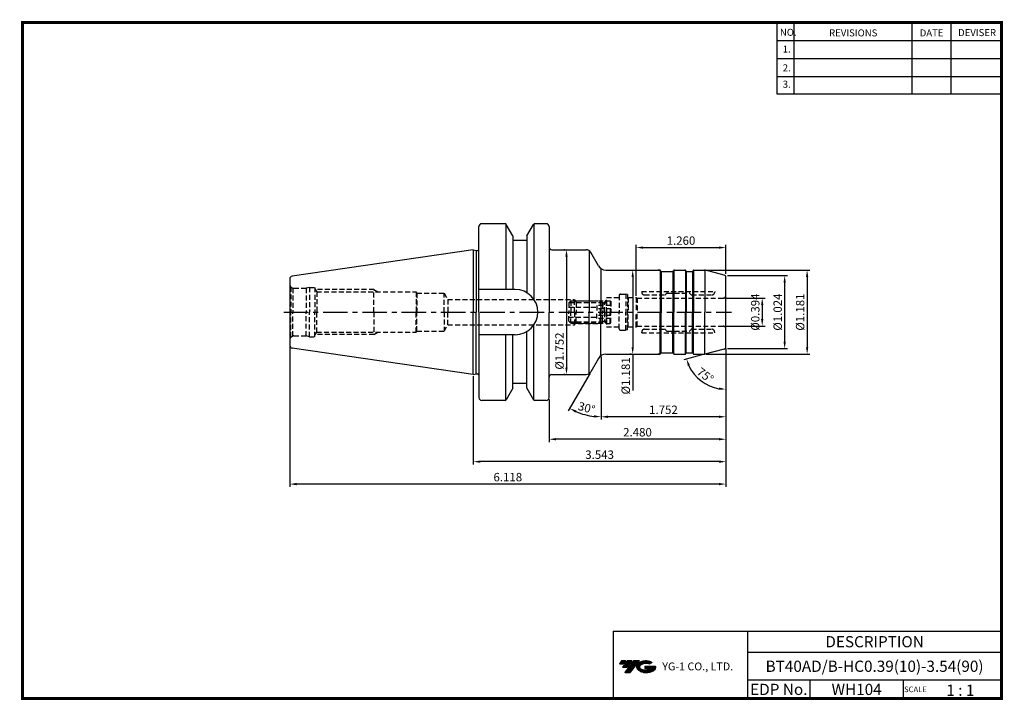
# Model space of a CAD drawing. Extents: x -1 to 350, y 0 to 243.
import ezdxf
from ezdxf.enums import TextEntityAlignment as Align

# ---------------------------------------------------------------- set-up
doc = ezdxf.new("R2010")
doc.units = 0
doc.header["$LTSCALE"] = 7
doc.header["$MEASUREMENT"] = 0
doc.linetypes.add('CENTER', pattern=[2, 1.25, -0.25, 0.25, -0.25])
doc.linetypes.add('HIDDEN', pattern=[0.375, 0.25, -0.125])
doc.layers.get('0').update_dxf_attribs({"linetype": 'CONTINUOUS'})
doc.layers.get('DEFPOINTS').update_dxf_attribs({"linetype": 'CONTINUOUS'})
doc.layers.add('가는선', color=1, linetype='CONTINUOUS')
doc.layers.add('히든선', color=3, linetype='HIDDEN')
doc.styles.get("Standard").update_dxf_attribs({"font": 'ISOCP', "height": 3, "bigfont": 'WHGTXT.SHX'})
doc.dimstyles.new('ISO-25$0', dxfattribs={"dimtxt": 3, "dimasz": 2.5, "dimexe": 1.25, "dimexo": 0.625, "dimtad": 1, "dimlfac": 25.4, "dimdsep": 46, "dimtxsty": 'STANDARD', "dimcen": 2.5, "dimclrd": 2, "dimclre": 2, "dimclrt": 3, "dimadec": 0, "dimazin": 0, "dimtfac": 1, "dimtmove": 0, "dimatfit": 3, "dimfxl": 1, "dimtvp": 1, "dimtolj": 1, "dimtzin": 0, "dimarcsym": 0})
doc.dimstyles.new('ISO-25$2', dxfattribs={"dimtxt": 2.5, "dimasz": 2.5, "dimexe": 1.25, "dimexo": 0.625, "dimtad": 1, "dimtih": 1, "dimlfac": 25.4, "dimdsep": 46, "dimtxsty": 'STANDARD', "dimcen": 2.5, "dimclrd": 2, "dimclre": 2, "dimadec": 0, "dimazin": 0, "dimtfac": 1, "dimtmove": 0, "dimatfit": 3, "dimfxl": 1, "dimtvp": 1, "dimtolj": 1, "dimtzin": 0, "dimarcsym": 0})

# ---------------------------------------------------------------- blocks, each defined once
blk = doc.blocks.new('FGFG')
at = {"color": 4, "linetype": 'ByBlock'}
for p, q in [((427.82, 203.67), (428.57, 204.42)), ((427.82, 203.67), (427.82, 200.42)), ((428.03, 203.88), (439.61, 203.88)), ((428.57, 204.42), (439.07, 204.42)), ((428.57, 204.42), (428.57, 200.42)), ((439.07, 204.42), (439.82, 203.67)), ((439.07, 204.42), (439.07, 200.42)), ((439.82, 203.67), (439.82, 200.42)), ((439.82, 203.67), (441.32, 203.67)), ((441.32, 204.42), (441.32, 200.42)), ((441.32, 204.42), (442.57, 204.42)), ((442.57, 204.42), (442.82, 204.17)), ((442.57, 204.42), (442.57, 200.42)), ((442.82, 204.17), (442.82, 200.42)), ((427.82, 202.17), (437.82, 202.17)), ((442.82, 202.73), (437.82, 202.73)), ((437.82, 202.73), (437.82, 200.42)), ((442.82, 201.57), (437.82, 201.57))]:
    blk.add_line(p, q, dxfattribs=at)
blk = doc.blocks.new('*D86')
at = {"color": 2, "linetype": 'Continuous', "lineweight": -2}
for p, q in [((251.11, 125.27), (251.11, 99.94)), ((206.61, 122.38), (206.61, 99.94)), ((248.61, 100.94), (209.11, 100.94))]:
    blk.add_line(p, q, dxfattribs=at)
at = {"color": 2, "linetype": 'Continuous'}
for points in [[(209.11, 101.35), (209.11, 100.52), (206.61, 100.94)], [(248.61, 101.35), (248.61, 100.52), (251.11, 100.94)]]:
    blk.add_solid(points, dxfattribs=at)
at = {"layer": 'DEFPOINTS', "color": 0, "linetype": 'Continuous'}
for p in [(206.61, 122.98), (251.11, 125.87), (206.61, 100.94)]:
    blk.add_point(p, dxfattribs=at)
at = {"color": 3, "linetype": 'Continuous', "insert": (228.86, 103.04), "char_height": 3, "attachment_point": 5}
blk.add_mtext('1.752', dxfattribs=at)
blk = doc.blocks.new('*D87')
at = {"color": 2, "linetype": 'Continuous', "lineweight": -2}
for p, q in [((251.11, 125.27), (251.11, 91.94)), ((188.11, 107.15), (188.11, 91.94)), ((248.61, 92.94), (190.61, 92.94))]:
    blk.add_line(p, q, dxfattribs=at)
at = {"color": 2, "linetype": 'Continuous'}
for points in [[(190.61, 93.35), (190.61, 92.52), (188.11, 92.94)], [(248.61, 93.35), (248.61, 92.52), (251.11, 92.94)]]:
    blk.add_solid(points, dxfattribs=at)
at = {"layer": 'DEFPOINTS', "color": 0, "linetype": 'Continuous'}
for p in [(251.11, 125.87), (188.11, 107.75), (188.11, 92.94)]:
    blk.add_point(p, dxfattribs=at)
at = {"color": 3, "linetype": 'Continuous', "insert": (219.61, 95.04), "char_height": 3, "attachment_point": 5}
blk.add_mtext('2.480', dxfattribs=at)
blk = doc.blocks.new('*D88')
at = {"color": 2, "linetype": 'Continuous', "lineweight": -2}
for p, q in [((251.11, 125.27), (251.11, 83.94)), ((161.11, 115.43), (161.11, 83.94)), ((248.61, 84.94), (163.61, 84.94))]:
    blk.add_line(p, q, dxfattribs=at)
at = {"color": 2, "linetype": 'Continuous'}
for points in [[(163.61, 85.35), (163.61, 84.52), (161.11, 84.94)], [(248.61, 85.35), (248.61, 84.52), (251.11, 84.94)]]:
    blk.add_solid(points, dxfattribs=at)
at = {"layer": 'DEFPOINTS', "color": 0, "linetype": 'Continuous'}
for p in [(251.11, 125.87), (161.11, 116.03), (161.11, 84.94)]:
    blk.add_point(p, dxfattribs=at)
at = {"color": 3, "linetype": 'Continuous', "insert": (206.11, 87.04), "char_height": 3, "attachment_point": 5}
blk.add_mtext('3.543', dxfattribs=at)
blk = doc.blocks.new('*D89')
at = {"color": 2, "linetype": 'Continuous', "lineweight": -2}
for p, q in [((95.71, 125.83), (95.71, 75.94)), ((251.11, 125.27), (251.11, 75.94)), ((248.61, 76.94), (98.21, 76.94))]:
    blk.add_line(p, q, dxfattribs=at)
at = {"color": 2, "linetype": 'Continuous'}
for points in [[(98.21, 77.35), (98.21, 76.52), (95.71, 76.94)], [(248.61, 77.35), (248.61, 76.52), (251.11, 76.94)]]:
    blk.add_solid(points, dxfattribs=at)
at = {"layer": 'DEFPOINTS', "color": 0, "linetype": 'Continuous'}
for p in [(95.71, 126.43), (251.11, 125.87), (95.71, 76.94)]:
    blk.add_point(p, dxfattribs=at)
at = {"color": 3, "linetype": 'Continuous', "insert": (173.41, 79.04), "char_height": 3, "attachment_point": 5}
blk.add_mtext('6.118', dxfattribs=at)
blk = doc.blocks.new('*D90')
at = {"color": 2, "linetype": 'ByBlock', "lineweight": -2}
for p, q in [((250.71, 143.25), (265.05, 143.25)), ((264.05, 140.75), (264.05, 135.75)), ((250.71, 133.25), (265.05, 133.25))]:
    blk.add_line(p, q, dxfattribs=at)
at = {"color": 2, "linetype": 'Continuous'}
for points in [[(263.63, 140.75), (264.46, 140.75), (264.05, 143.25)], [(263.63, 135.75), (264.46, 135.75), (264.05, 133.25)]]:
    blk.add_solid(points, dxfattribs=at)
at = {"layer": 'DEFPOINTS', "color": 0, "linetype": 'Continuous'}
for p in [(250.11, 143.25), (250.11, 133.25), (264.05, 133.25)]:
    blk.add_point(p, dxfattribs=at)
at = {"color": 3, "linetype": 'Continuous', "insert": (261.95, 138.25), "char_height": 3, "attachment_point": 5, "rotation": 90}
blk.add_mtext('%%c0.394', dxfattribs=at)
blk = doc.blocks.new('*D91')
at = {"color": 2, "linetype": 'ByBlock', "lineweight": -2}
for p, q in [((251.71, 151.25), (273.05, 151.25)), ((272.05, 127.75), (272.05, 148.75)), ((251.71, 125.25), (273.05, 125.25))]:
    blk.add_line(p, q, dxfattribs=at)
at = {"color": 2, "linetype": 'Continuous'}
for points in [[(271.63, 148.75), (272.46, 148.75), (272.05, 151.25)], [(271.63, 127.75), (272.46, 127.75), (272.05, 125.25)]]:
    blk.add_solid(points, dxfattribs=at)
at = {"layer": 'DEFPOINTS', "color": 0, "linetype": 'Continuous'}
for p in [(251.11, 151.25), (272.05, 151.25), (251.11, 125.25)]:
    blk.add_point(p, dxfattribs=at)
at = {"color": 3, "linetype": 'Continuous', "insert": (269.95, 138.25), "char_height": 3, "attachment_point": 5, "rotation": 90}
blk.add_mtext('%%c1.024', dxfattribs=at)
blk = doc.blocks.new('*D92')
at = {"color": 2, "linetype": 'ByBlock', "lineweight": -2}
for p, q in [((244.05, 153.25), (281.05, 153.25)), ((280.05, 150.75), (280.05, 125.75)), ((244.05, 123.25), (281.05, 123.25))]:
    blk.add_line(p, q, dxfattribs=at)
at = {"color": 2, "linetype": 'Continuous'}
for points in [[(279.63, 150.75), (280.46, 150.75), (280.05, 153.25)], [(279.63, 125.75), (280.46, 125.75), (280.05, 123.25)]]:
    blk.add_solid(points, dxfattribs=at)
at = {"layer": 'DEFPOINTS', "color": 0, "linetype": 'Continuous'}
for p in [(243.45, 153.25), (243.45, 123.25), (280.05, 123.25)]:
    blk.add_point(p, dxfattribs=at)
at = {"color": 3, "linetype": 'Continuous', "insert": (277.95, 138.25), "char_height": 3, "attachment_point": 5, "rotation": 90}
blk.add_mtext('%%c1.181', dxfattribs=at)
blk = doc.blocks.new('*D93')
at = {"color": 2, "linetype": 'ByBlock', "lineweight": -2}
for p, q in [((218.51, 153.25), (218.91, 153.25)), ((217.91, 150.75), (217.91, 125.75)), ((217.31, 123.25), (216.91, 123.25)), ((217.91, 123.25), (217.91, 110.25))]:
    blk.add_line(p, q, dxfattribs=at)
at = {"color": 2, "linetype": 'Continuous'}
for points in [[(217.49, 150.75), (218.32, 150.75), (217.91, 153.25)], [(217.49, 125.75), (218.32, 125.75), (217.91, 123.25)]]:
    blk.add_solid(points, dxfattribs=at)
at = {"layer": 'DEFPOINTS', "color": 0, "linetype": 'Continuous'}
for p in [(217.91, 153.25), (217.91, 123.25), (217.91, 123.25)]:
    blk.add_point(p, dxfattribs=at)
at = {"color": 3, "linetype": 'Continuous', "insert": (215.81, 115.5), "char_height": 3, "attachment_point": 5, "rotation": 90}
blk.add_mtext('%%c1.181', dxfattribs=at)
blk = doc.blocks.new('*D94')
at = {"color": 2, "linetype": 'ByBlock', "lineweight": -2}
for p, q in [((193.71, 160.5), (193.31, 160.5)), ((194.31, 158), (194.31, 118.5)), ((193.71, 116), (193.31, 116))]:
    blk.add_line(p, q, dxfattribs=at)
at = {"color": 2, "linetype": 'Continuous'}
for points in [[(193.89, 158), (194.73, 158), (194.31, 160.5)], [(193.89, 118.5), (194.73, 118.5), (194.31, 116)]]:
    blk.add_solid(points, dxfattribs=at)
at = {"layer": 'DEFPOINTS', "color": 0, "linetype": 'Continuous'}
for p in [(194.31, 160.5), (194.31, 116), (194.31, 116)]:
    blk.add_point(p, dxfattribs=at)
at = {"color": 3, "linetype": 'Continuous', "insert": (192.21, 124.36), "char_height": 3, "attachment_point": 5, "rotation": 90}
blk.add_mtext('%%c1.752', dxfattribs=at)
blk = doc.blocks.new('*D95')
at = {"color": 2, "linetype": 'Continuous', "lineweight": -2}
for p, q in [((219.11, 144.05), (219.11, 162.25)), ((251.11, 151.85), (251.11, 162.25)), ((221.61, 161.25), (248.61, 161.25))]:
    blk.add_line(p, q, dxfattribs=at)
at = {"color": 2, "linetype": 'Continuous'}
for points in [[(221.61, 161.67), (221.61, 160.84), (219.11, 161.25)], [(248.61, 161.67), (248.61, 160.84), (251.11, 161.25)]]:
    blk.add_solid(points, dxfattribs=at)
at = {"layer": 'DEFPOINTS', "color": 0, "linetype": 'Continuous'}
for p in [(251.11, 161.25), (251.11, 151.25), (219.11, 143.45)]:
    blk.add_point(p, dxfattribs=at)
at = {"color": 3, "linetype": 'Continuous', "insert": (235.11, 163.35), "char_height": 3, "attachment_point": 5}
blk.add_mtext('1.260', dxfattribs=at)
blk = doc.blocks.new('*D96')
at = {"color": 2, "linetype": 'Continuous', "lineweight": -2}
for p, q in [((206.61, 122.38), (206.61, 99.94)), ((202.7, 116.48), (194.95, 103.06))]:
    blk.add_line(p, q, dxfattribs=at)
blk.add_arc((206.61, 123.25), 22.32, 246.4219, 263.5781, dxfattribs=at)
at = {"color": 2, "linetype": 'Continuous'}
for points in [[(197.49, 102.43), (197.87, 103.17), (195.45, 103.93)], [(204.13, 101.49), (204.09, 100.66), (206.61, 100.94)]]:
    blk.add_solid(points, dxfattribs=at)
at = {"layer": 'DEFPOINTS', "color": 0, "linetype": 'Continuous'}
for p in [(206.61, 138.25), (206.61, 122.98), (205.74, 121.75), (203, 117), (198.97, 102.28)]:
    blk.add_point(p, dxfattribs=at)
at = {"color": 3, "linetype": 'Continuous', "insert": (201.37, 103.73), "char_height": 3, "attachment_point": 5, "rotation": 345}
blk.add_mtext('30°', dxfattribs=at)
blk = doc.blocks.new('*D97')
at = {"color": 2, "linetype": 'Continuous', "lineweight": -2}
for p, q in [((243.06, 123.1), (236.12, 121.24)), ((251.11, 124.65), (251.11, 109.74))]:
    blk.add_line(p, q, dxfattribs=at)
blk.add_arc((251.11, 125.25), 14.51, 204.8837, 260.1163, dxfattribs=at)
at = {"color": 2, "linetype": 'Continuous'}
for points in [[(237.55, 119.01), (238.33, 119.29), (237.09, 121.5)], [(248.65, 111.37), (248.58, 110.54), (251.11, 110.74)]]:
    blk.add_solid(points, dxfattribs=at)
at = {"layer": 'DEFPOINTS', "color": 0, "linetype": 'Continuous'}
for p in [(251.11, 138.25), (243.64, 123.25), (250.51, 125.09), (251.11, 125.87), (239.99, 115.93)]:
    blk.add_point(p, dxfattribs=at)
at = {"color": 3, "linetype": 'Continuous', "insert": (243.55, 115.41), "char_height": 3, "attachment_point": 5, "rotation": 322.5}
blk.add_mtext('75°', dxfattribs=at)

msp = doc.modelspace()

# ---------------------------------------------------------------- hatches: boundary and pattern name
at = {"ltscale": 1.5}
h = msp.add_hatch(dxfattribs=at)
h.set_pattern_fill('ANSI31', color=1, scale=0.004786, style=0)
h.set_pattern_definition([(45, (54.557584, 10.561289), (-0.0107456666, 0.0107456666), [])])
h.paths.add_polyline_path([(219.8732, 13.0143, 0.51336814), (219.9958, 10.4892, 0.29498795), (225.4032, 10.4892, 0.30496754), (226.0874, 12.0849), (222.2209, 12.0849), (222.2209, 11.1276), (224.5875, 11.1276, -0.03709483), (224.4806, 11.0646, -0.23334536), (220.9184, 11.0646, -0.59436328), (220.8599, 12.5349, -0.22306422), (223.8961, 12.8368), (224.8534, 13.4569, 0.2995616)])
h.paths.add_polyline_path([(215.0414, 9.6917), (216.9559, 9.6917), (220.3063, 13.9994), (218.3918, 13.9994)])
h.paths.add_polyline_path([(217.7696, 13.9994), (216.1422, 13.9994), (214.2809, 11.6062), (215.9082, 11.6062)])
h.paths.add_polyline_path([(215.52, 13.9994), (214.0841, 13.9994), (213.1534, 12.8028), (214.5893, 12.8028)])

# ---------------------------------------------------------------- linework, layer by layer
at = {"color": 2}
for p, q in [((269.3, 241.5), (269.3, 216.1239)), ((275.3, 241.5), (275.3, 216.1239)), ((317.3, 241.5), (317.3, 216.1239)), ((331.3, 241.5), (331.3, 216.1239)), ((210.9403, 24.5), (210.9403, 0.5)), ((210.9403, 24.5), (349.3, 24.5)), ((258.8597, 24.5), (258.8597, 0.5)), ((349.3, 24.5), (349.3, 0.5)), ((258.8597, 17), (349.3, 17)), ((349.3, 7), (258.8597, 7)), ((281.0644, 7), (281.0644, 0.5)), ((314.3, 7), (314.3, 0.5))]:
    msp.add_line(p, q, dxfattribs=at)
at = {"color": 2, "linetype": 'Continuous'}
for p, q in [((269.3, 235.1), (349.3, 235.1)), ((269.3, 228.7), (349.3, 228.7)), ((269.3, 222.3), (349.3, 222.3)), ((269.3, 216.1239), (349.3, 216.1239))]:
    msp.add_line(p, q, dxfattribs=at)
at = {"color": 7}
for p, q in [((163.1066, 160.7105), (163.1066, 168.7534)), ((163.1066, 138.2534), (163.1066, 168.7534)), ((175.2066, 165.4233), (172.851, 169.5034)), ((180.2066, 165.4233), (182.5623, 169.5034)), ((180.2066, 163.7534), (175.2066, 163.7534)), ((163.1066, 138.2534), (163.1066, 107.7534)), ((180.2066, 112.7534), (175.2066, 112.7534)), ((175.2066, 111.0835), (172.851, 107.0034)), ((180.2066, 111.0835), (182.5623, 107.0034))]:
    msp.add_line(p, q, dxfattribs=at)
at = {"color": 7, "linetype": 'Continuous'}
for p, q in [((172.418, 169.7534), (164.1066, 169.7534)), ((172.7066, 169.6617), (172.7066, 146.3034)), ((182.7066, 169.6617), (182.7066, 142.7899)), ((187.1066, 169.7534), (182.9953, 169.7534)), ((188.1066, 168.7534), (188.1066, 138.2534)), ((175.2066, 165.4233), (175.2066, 163.7534)), ((175.2066, 165.4233), (175.2066, 146.3034)), ((180.2066, 165.4233), (180.2066, 163.7534)), ((180.2066, 165.4233), (180.2066, 145.1512)), ((161.1066, 160.4784), (96.5623, 151.0657)), ((161.1066, 160.4784), (162.1066, 160.2105)), ((161.1066, 160.4784), (161.1066, 138.2534)), ((162.1066, 160.2105), (162.6066, 160.2105)), ((162.1066, 160.2105), (162.1066, 138.2534)), ((189.1066, 160.5034), (201.2661, 160.5034)), ((227.2983, 153.2534), (226.9149, 153.2534)), ((227.9334, 152.8534), (227.818, 153.0534)), ((232.2798, 152.8534), (232.3953, 153.0534)), ((232.7417, 153.2534), (236.4716, 153.2534)), ((236.9334, 152.8534), (236.818, 153.0534)), ((239.2798, 152.8534), (239.3953, 153.0534)), ((95.7066, 150.0762), (95.7066, 138.2534)), ((95.7066, 138.2534), (95.7066, 126.4307)), ((161.1066, 116.0284), (161.1066, 138.2534)), ((162.1066, 116.2964), (162.1066, 138.2534)), ((188.1066, 107.7534), (188.1066, 138.2534)), ((182.7066, 106.8452), (182.7066, 133.7169)), ((172.7066, 106.8452), (172.7066, 130.2034)), ((175.2066, 111.0835), (175.2066, 130.2034)), ((180.2066, 111.0835), (180.2066, 131.3556)), ((161.1066, 116.0284), (96.5623, 125.4411)), ((227.2983, 123.2534), (226.9149, 123.2534)), ((227.9334, 123.6534), (227.818, 123.4534)), ((232.2798, 123.6534), (232.3953, 123.4534)), ((232.7417, 123.2534), (236.4716, 123.2534)), ((236.9334, 123.6534), (236.818, 123.4534)), ((239.2798, 123.6534), (239.3953, 123.4534)), ((161.1066, 116.0284), (162.1066, 116.2964)), ((162.1066, 116.2964), (162.6066, 116.2964)), ((189.1066, 116.0034), (201.2661, 116.0034)), ((172.418, 106.7534), (164.1066, 106.7534)), ((187.1066, 106.7534), (182.9953, 106.7534))]:
    msp.add_line(p, q, dxfattribs=at)
at = {"linetype": 'Continuous'}
for p, q in [((188.1066, 168.7534), (188.1066, 161.5034)), ((202.4208, 160.1364), (202.4208, 138.2534)), ((205.7406, 154.7534), (202.9982, 159.5034)), ((206.6066, 153.5287), (206.6066, 138.2534)), ((227.7025, 153.18), (227.7025, 138.2534)), ((227.9912, 152.7901), (227.9912, 138.2534)), ((228.1066, 152.7534), (232.1066, 152.7534)), ((232.2221, 152.7901), (232.2221, 138.2534)), ((232.5108, 153.18), (232.5108, 138.2534)), ((236.7025, 153.18), (236.7025, 138.2534)), ((236.9912, 152.7901), (236.9912, 138.2534)), ((237.1066, 152.7534), (239.1066, 152.7534)), ((239.2221, 152.7901), (239.2221, 138.2534)), ((239.5108, 153.18), (239.5108, 138.2534)), ((243.6425, 153.2404), (243.6425, 138.2534)), ((250.5137, 151.4123), (243.8333, 153.2023)), ((251.1066, 138.2534), (251.1066, 150.6396)), ((176.0566, 146.3034), (163.1066, 146.3034)), ((202.4208, 116.3704), (202.4208, 138.2534)), ((206.6066, 122.9782), (206.6066, 138.2534)), ((227.7025, 123.3268), (227.7025, 138.2534)), ((227.9912, 123.7167), (227.9912, 138.2534)), ((232.2221, 123.7167), (232.2221, 138.2534)), ((232.5108, 123.3268), (232.5108, 138.2534)), ((236.7025, 123.3268), (236.7025, 138.2534)), ((236.9912, 123.7167), (236.9912, 138.2534)), ((239.2221, 123.7167), (239.2221, 138.2534)), ((239.5108, 123.3268), (239.5108, 138.2534)), ((243.6425, 123.2534), (243.6425, 138.2534)), ((251.1066, 125.8673), (251.1066, 138.2534)), ((176.0566, 130.2034), (163.1066, 130.2034)), ((228.1066, 123.7534), (232.1066, 123.7534)), ((237.1066, 123.7534), (239.1066, 123.7534)), ((250.5137, 125.0945), (243.6425, 123.2534)), ((205.7406, 121.7534), (202.9982, 117.0034))]:
    msp.add_line(p, q, dxfattribs=at)
for p, q in [((208.3387, 153.2534), (227.4716, 153.2534)), ((239.7417, 153.2534), (243.4451, 153.2534)), ((208.3387, 123.2534), (227.4716, 123.2534)), ((239.7417, 123.2534), (243.6425, 123.2534))]:
    msp.add_line(p, q)
at = {"color": 2, "linetype": 'CENTER'}
msp.add_line((93.5851, 138.2534), (253.1066, 138.2534), dxfattribs=at)
at = {"const_width": 1}
for points in [[(349.3, 0.5), (349.3, 242)], [(0, 241.5), (349.785, 241.5)], [(0.5, 241), (0.5, 0)], [(0, 0.5), (349.8, 0.5)]]:
    msp.add_lwpolyline(points, dxfattribs=at)
at = {"color": 7, "linetype": 'Continuous'}
for centre, radius, start, end in [((164.1066, 168.7534), 1, 90, 180), ((172.418, 169.2534), 0.5, 30, 90), ((182.9953, 169.2534), 0.5, 90, 150), ((187.1066, 168.7534), 1, 0, 90), ((189.1066, 161.5034), 1, 180, 270), ((162.6066, 160.7105), 0.5, 270, 0), ((96.7066, 150.0762), 1, 98.297144, 180), ((227.4716, 152.8534), 0.4, 30, 90), ((228.1066, 152.9534), 0.2, 210, 270), ((232.1066, 152.9534), 0.2, 270, 330), ((232.7417, 152.8534), 0.4, 90, 150), ((236.4716, 152.8534), 0.4, 30, 90), ((237.1066, 152.9534), 0.2, 210, 270), ((239.1066, 152.9534), 0.2, 270, 330), ((96.7066, 126.4307), 1, 180, 261.702856), ((227.4716, 123.6534), 0.4, 270, 330), ((228.1066, 123.5534), 0.2, 90, 150), ((232.1066, 123.5534), 0.2, 30, 90), ((232.7417, 123.6534), 0.4, 210, 270), ((236.4716, 123.6534), 0.4, 270, 330), ((237.1066, 123.5534), 0.2, 90, 150), ((239.1066, 123.5534), 0.2, 30, 90), ((162.6066, 115.7964), 0.5, 0, 90), ((189.1066, 115.0034), 1, 90, 180), ((164.1066, 107.7534), 1, 180, 270), ((172.418, 107.2534), 0.5, 270, 330), ((182.9953, 107.2534), 0.5, 210, 270), ((187.1066, 107.7534), 1, 270, 0)]:
    msp.add_arc(centre, radius, start, end, dxfattribs=at)
at = {"linetype": 'Continuous'}
for centre, radius, start, end in [((201.2661, 158.5034), 2, 30, 90), ((208.3387, 156.2534), 3, 210, 270), ((239.7417, 152.8534), 0.4, 90, 150), ((243.4451, 151.7534), 1.5, 75, 90), ((250.3066, 150.6396), 0.8, 0, 75), ((176.0566, 138.2534), 8.05, 0, 90), ((176.0566, 138.2534), 8.05, 270, 0), ((208.3387, 120.2534), 3, 90, 150), ((239.7417, 123.6534), 0.4, 210, 270), ((250.3066, 125.8673), 0.8, 285, 0), ((201.2661, 118.0034), 2, 270, 330)]:
    msp.add_arc(centre, radius, start, end, dxfattribs=at)
at = {"layer": 'DEFPOINTS', "color": 0, "linetype": 'ByBlock'}
msp.add_point((175.5934, 163.7534), dxfattribs=at)
at = {"layer": 'DEFPOINTS', "color": 4, "linetype": 'ByBlock'}
msp.add_point((175.5934, 112.7534), dxfattribs=at)
at = {"layer": '히든선', "linetype": 'HIDDEN'}
for p, q in [((96.146, 147.1928), (96.146, 138.2534)), ((96.146, 147.1928), (96.8184, 146.8045)), ((96.8184, 146.8045), (96.8184, 138.2534)), ((97.2066, 146.7534), (101.587, 146.7534)), ((102.7066, 147.0534), (101.587, 146.7534)), ((101.587, 146.7534), (101.587, 138.2534)), ((102.7066, 147.0534), (104.7066, 147.0534)), ((102.7066, 147.0534), (102.7066, 138.2534)), ((104.7066, 147.0534), (104.7065, 138.2534)), ((104.7066, 146.5227), (105.3196, 145.4534)), ((125.7066, 146.2534), (104.861, 146.2534)), ((105.3196, 145.4534), (140.7066, 145.4534)), ((105.3196, 145.4534), (105.3196, 138.2534)), ((125.7066, 138.2534), (125.7066, 146.2534)), ((125.7066, 146.2534), (127.0923, 145.4534)), ((140.7066, 145.4534), (140.9701, 145.0034)), ((140.7066, 145.4534), (140.7066, 138.2534)), ((140.9701, 145.0034), (150.7066, 145.0034)), ((140.9701, 145.0034), (140.9701, 138.2534)), ((150.7066, 138.2534), (150.7066, 145.0034)), ((150.7066, 145.0034), (152.0057, 142.7534)), ((213.1066, 144.2034), (213.1066, 138.2534)), ((213.6066, 144.7034), (215.487, 144.7034)), ((216.1066, 144.5374), (215.487, 144.7034)), ((215.487, 144.7034), (215.487, 138.2534)), ((216.1066, 144.5374), (216.1066, 138.2534)), ((221.1066, 145.6534), (247.1066, 145.6534)), ((221.1066, 145.6534), (221.1066, 145.3534)), ((222.1066, 144.3534), (229.3238, 144.3534)), ((230.0481, 144.9948), (229.4652, 144.412)), ((230.1895, 145.0534), (238.0238, 145.0534)), ((238.1652, 144.9948), (238.7481, 144.412)), ((238.8895, 144.3534), (246.1066, 144.3534)), ((247.1066, 145.6534), (247.1066, 145.3534)), ((152.0057, 142.7534), (197.2066, 142.7534)), ((152.0057, 142.7534), (152.0057, 138.2534)), ((197.2066, 142.7534), (197.8129, 141.7034)), ((197.2066, 138.2534), (197.2066, 142.7534)), ((197.784, 142.2534), (208.4066, 142.2534)), ((197.8129, 141.7034), (207.8566, 141.7034)), ((197.8129, 141.7034), (197.8129, 138.2534)), ((207.8566, 141.7034), (208.6066, 142.4534)), ((207.8566, 138.2534), (207.8566, 141.7034)), ((208.6066, 138.2534), (208.6066, 143.4534)), ((208.6066, 143.4534), (213.1066, 143.4534)), ((216.3066, 143.4534), (216.1066, 143.6534)), ((216.3066, 143.4534), (219.1066, 143.4534)), ((216.3066, 143.4534), (216.3066, 138.2534)), ((219.1066, 143.4534), (219.1066, 138.2534)), ((219.1066, 143.4534), (219.453, 143.2534)), ((219.453, 143.2534), (250.1066, 143.2534)), ((219.453, 143.2534), (219.453, 138.2534)), ((96.1457, 129.3142), (96.146, 138.2536)), ((96.8182, 129.7025), (96.8184, 138.2536)), ((101.5868, 129.7534), (101.587, 138.2534)), ((102.7064, 129.4534), (102.7066, 138.2534)), ((104.7064, 129.4534), (104.7065, 138.2534)), ((105.3194, 131.0534), (105.3196, 138.2534)), ((125.7066, 138.2528), (125.7064, 130.2528)), ((140.7065, 131.0525), (140.7066, 138.2525)), ((140.9699, 131.5024), (140.9701, 138.2524)), ((150.7066, 138.2522), (150.7065, 131.5022)), ((152.0056, 133.7522), (152.0057, 138.2522)), ((197.2066, 138.251), (197.2065, 133.751)), ((197.8128, 134.801), (197.8129, 138.251)), ((207.8566, 138.2508), (207.8565, 134.8008)), ((208.6066, 138.2507), (208.6065, 133.0507)), ((213.1065, 132.3006), (213.1066, 138.2506)), ((215.4869, 131.8006), (215.487, 138.2506)), ((216.1065, 131.9666), (216.1066, 138.2505)), ((216.3065, 133.0505), (216.3066, 138.2505)), ((219.1065, 133.0505), (219.1066, 138.2505)), ((219.4529, 133.2505), (219.453, 138.2505)), ((150.7065, 131.5022), (152.0056, 133.7522)), ((152.0056, 133.7522), (197.2065, 133.751)), ((197.2065, 133.751), (197.8128, 134.801)), ((197.7839, 134.251), (208.4065, 134.2507)), ((197.8128, 134.801), (207.8565, 134.8008)), ((207.8565, 134.8008), (208.6065, 134.0507)), ((104.7064, 129.9841), (105.3194, 131.0534)), ((125.7064, 130.2528), (104.8608, 130.2534)), ((105.3194, 131.0534), (140.7065, 131.0525)), ((125.7064, 130.2528), (127.0921, 131.0528)), ((140.7065, 131.0525), (140.9699, 131.5024)), ((140.9699, 131.5024), (150.7065, 131.5022)), ((208.6065, 133.0507), (213.1065, 133.0506)), ((213.6065, 131.8006), (215.4869, 131.8006)), ((216.1065, 131.9666), (215.4869, 131.8006)), ((216.3065, 133.0505), (216.1065, 132.8505)), ((216.3065, 133.0505), (219.1065, 133.0505)), ((219.1065, 133.0505), (219.4529, 133.2505)), ((219.4529, 133.2505), (250.1065, 133.2497)), ((221.1064, 130.8504), (221.1065, 131.1504)), ((221.1064, 130.8504), (247.1064, 130.8498)), ((222.1065, 132.1504), (229.3236, 132.1502)), ((230.0479, 131.5088), (229.4651, 132.0916)), ((230.1893, 131.4502), (238.0236, 131.45)), ((238.165, 131.5086), (238.7479, 132.0914)), ((238.8893, 132.15), (246.1065, 132.1498)), ((247.1064, 130.8498), (247.1065, 131.1498)), ((96.1457, 129.3142), (96.8182, 129.7025)), ((97.2064, 129.7536), (101.5868, 129.7534)), ((102.7064, 129.4534), (101.5868, 129.7534)), ((102.7064, 129.4534), (104.7064, 129.4534))]:
    msp.add_line(p, q, dxfattribs=at)
for centre, radius, start, end in [((97.2066, 148.2534), 1.5, 180, 224.999989), ((97.2066, 148.2534), 1.5, 255.000011, 269.999978), ((213.6066, 144.2034), 0.5, 90, 180), ((222.1066, 145.3534), 1, 180, 270), ((229.3238, 144.5534), 0.2, 270, 315), ((230.1895, 144.8534), 0.2, 90, 135), ((238.0238, 144.8534), 0.2, 45, 90), ((238.8895, 144.5534), 0.2, 225, 270), ((246.1066, 145.3534), 1, 270, 360), ((250.1066, 144.2534), 1, 270, 0), ((213.6065, 132.3006), 0.5, 179.998548, 269.998548), ((222.1065, 131.1504), 1, 89.998548, 179.998548), ((229.3236, 131.9502), 0.2, 44.998548, 89.998548), ((230.1893, 131.6502), 0.2, 224.998548, 269.998548), ((238.0236, 131.65), 0.2, 269.998548, 314.998548), ((238.8893, 131.95), 0.2, 89.998548, 134.998548), ((246.1065, 131.1498), 1, 359.998548, 89.998548), ((250.1065, 132.2497), 1, 359.998548, 89.998548), ((97.2064, 128.2536), 1.5, 134.998559, 179.998548), ((97.2064, 128.2536), 1.5, 89.998571, 104.998537)]:
    msp.add_arc(centre, radius, start, end, dxfattribs=at)

# ---------------------------------------------------------------- block references
msp.add_blockref('FGFG', (-232.7116, -62.1653), dxfattribs=at)
at = {"layer": '히든선', "linetype": 'HIDDEN', "xscale": -1, "rotation": 179.9985482733481}
msp.add_blockref('FGFG', (-232.7065, 338.6806), dxfattribs=at)

# ---------------------------------------------------------------- texts
at = {"color": 7}
for s, height, p in [('NO.', 2.5, (270.347, 236.7501)), ('REVISIONS', 2.5, (287.8764, 236.5402)), ('DATE', 2.5, (320.1494, 236.5402)), ('DEVISER', 2.5, (333.8388, 236.6452)), ('1.', 2.5, (271.3605, 230.7949)), ('2.', 2.5, (271.3605, 224.0856)), ('3.', 2.5, (271.3605, 218.2401)), ('SCALE', 2, (314.5753, 2.77)), ('1 : 1', 4, (329.6368, 1.452))]:
    msp.add_text(s, height=height, dxfattribs=at).set_placement(p)
at = {"color": 7, "linetype": 'Continuous'}
msp.add_text('DESCRIPTION', height=4, dxfattribs=at).set_placement((304.0798, 20.75), align=Align.MIDDLE_CENTER)
at = {"color": 3, "linetype": 'Continuous'}
msp.add_text('BT40AD/B-HC0.39(10)-3.54(90)', height=4, dxfattribs=at).set_placement((304.0798, 12), align=Align.MIDDLE_CENTER)
at = {"color": 7}
for s, p in [('EDP No.', (269.9621, 3.75)), ('WH104', (297.6822, 3.75))]:
    msp.add_text(s, height=4, dxfattribs=at).set_placement(p, align=Align.MIDDLE_CENTER)
at = {"layer": '가는선', "color": 5, "insert": (228.4453, 13.3403), "char_height": 2.329077, "width": 33.185033, "attachment_point": 1}
msp.add_mtext('{\\fGulim|b0|i0|c129|p50;\\H1.20219x;\\C0;YG-1 CO., LTD.\\Fisocp,whgtxt|c129;\\H0.83181x; }', dxfattribs=at)

# ---------------------------------------------------------------- dimensions: what is measured, and where the dimension line sits
at = {"linetype": 'Continuous'}
dim = msp.add_linear_dim(base=(251.1066, 161.2534), p1=(219.1066, 143.4534), p2=(251.1066, 151.2534), text='<>0', dimstyle='ISO-25$0', override={"dimexe": 1, "dimexo": 0.6, "dimgap": 0.6, "dimdec": 3, "dimlfac": 0.03937, "dimcen": -1, "dimaunit": 1, "dimtp": 0.1, "dimtm": 0.1, "dimtfac": 0.7, "dimtdec": 3, "dimatfit": 2, "dimtolj": 0, "dimtzin": 8}, dxfattribs=at)
dim.commit()
dim.dimension.update_dxf_attribs({"geometry": '*D95', "text_midpoint": (235.1066, 161.2534), "dimtype": 160})
for base, p1, p2, override, picture, middle in [((194.31, 116.0034), (194.31, 160.5034), (194.31, 116.0034), {"dimexe": 1, "dimexo": 0.6, "dimgap": 0.6, "dimdec": 3, "dimlfac": 0.03937, "dimpost": '%%c<>', "dimcen": -1, "dimaunit": 1, "dimazin": 2, "dimtp": 0.1, "dimtm": 0.1, "dimtfac": 0.7, "dimtdec": 3, "dimatfit": 2, "dimtolj": 0, "dimtzin": 8, "dimarcsym": 1}, '*D94', (194.31, 124.363)), ((217.9051, 123.2534), (217.9051, 153.2534), (217.9051, 123.2534), {"dimexe": 1, "dimexo": 0.6, "dimgap": 0.6, "dimdec": 3, "dimlfac": 0.03937, "dimpost": '%%c<>', "dimcen": -1, "dimaunit": 1, "dimazin": 2, "dimtp": 0.1, "dimtm": 0.1, "dimtfac": 0.7, "dimtdec": 3, "dimatfit": 2, "dimtolj": 0, "dimtzin": 8, "dimarcsym": 1}, '*D93', (217.9051, 115.5034)), ((280.0453, 123.2534), (243.4451, 153.2534), (243.4451, 123.2534), {"dimexe": 1, "dimexo": 0.6, "dimgap": 0.6, "dimdec": 3, "dimlfac": 0.03937, "dimpost": '%%c<>', "dimcen": -1, "dimaunit": 1, "dimazin": 2, "dimtp": 0.1, "dimtm": 0.1, "dimtfac": 0.7, "dimtdec": 3, "dimtmove": 0, "dimatfit": 2, "dimtolj": 0, "dimtzin": 8, "dimarcsym": 1}, '*D92', (280.0453, 138.2534)), ((272.0453, 151.2534), (251.1066, 125.2534), (251.1066, 151.2534), {"dimexe": 1, "dimexo": 0.6, "dimgap": 0.6, "dimdec": 3, "dimlfac": 0.03937, "dimpost": '%%c<>', "dimcen": -1, "dimaunit": 1, "dimazin": 2, "dimtp": 0.1, "dimtm": 0.1, "dimtfac": 0.7, "dimtdec": 3, "dimtmove": 0, "dimatfit": 2, "dimtolj": 0, "dimtzin": 8, "dimarcsym": 1}, '*D91', (272.0453, 138.2534)), ((264.0453, 133.2497), (250.1066, 143.2534), (250.1065, 133.2497), {"dimexe": 1, "dimexo": 0.6, "dimgap": 0.6, "dimdec": 3, "dimlfac": 0.03937, "dimpost": '%%c<>', "dimcen": -1, "dimaunit": 1, "dimazin": 2, "dimtp": 0.1, "dimtm": 0.1, "dimtfac": 0.7, "dimtdec": 3, "dimtmove": 0, "dimatfit": 2, "dimtolj": 0, "dimtzin": 8, "dimarcsym": 1}, '*D90', (264.0453, 138.2515))]:
    dim = msp.add_linear_dim(base=base, p1=p1, p2=p2, angle=90, dimstyle='ISO-25$0', override=override, dxfattribs=at)
    dim.commit()
    dim.dimension.update_dxf_attribs({"geometry": picture, "text_midpoint": middle, "dimtype": 160})
for base, line1, line2, picture, middle in [((198.9739, 102.2826), ((206.6066, 122.9782), (206.6066, 138.2534)), ((205.7406, 121.7534), (202.9982, 117.0034)), '*D96', (201.3742, 103.7256)), ((239.9909, 115.9262), ((251.1066, 125.8673), (251.1066, 138.2534)), ((250.5137, 125.0945), (243.6425, 123.2534)), '*D97', (243.5516, 115.4075))]:
    dim = msp.add_angular_dim_2l(base=base, line1=line1, line2=line2, dimstyle='ISO-25$2', override={"dimexe": 1, "dimexo": 0.6, "dimgap": 0.6, "dimtih": 0, "dimdec": 3, "dimlfac": 0.03937, "dimcen": -1, "dimclrt": 3, "dimaunit": 1, "dimtp": 0.1, "dimtm": 0.1, "dimtfac": 0.7, "dimtdec": 3, "dimatfit": 2, "dimtolj": 0, "dimtzin": 8}, dxfattribs=at)
    dim.commit()
    dim.dimension.update_dxf_attribs({"geometry": picture, "text_midpoint": middle})
for base, p2, picture, middle in [((95.7066, 76.9367), (95.7066, 126.4307), '*D89', (173.4066, 76.9367)), ((161.1066, 84.9367), (161.1066, 116.0284), '*D88', (206.1066, 84.9367)), ((206.6066, 100.9367), (206.6066, 122.9782), '*D86', (228.8566, 100.9367))]:
    dim = msp.add_linear_dim(base=base, p1=(251.1066, 125.8673), p2=p2, dimstyle='ISO-25$0', override={"dimexe": 1, "dimexo": 0.6, "dimgap": 0.6, "dimdec": 3, "dimlfac": 0.03937, "dimcen": -1, "dimaunit": 1, "dimtp": 0.1, "dimtm": 0.1, "dimtfac": 0.7, "dimtdec": 3, "dimtmove": 0, "dimatfit": 2, "dimtolj": 0, "dimtzin": 8}, dxfattribs=at)
    dim.commit()
    dim.dimension.update_dxf_attribs({"geometry": picture, "text_midpoint": middle, "dimtype": 160})
dim = msp.add_linear_dim(base=(188.1066, 92.9367), p1=(251.1066, 125.8673), p2=(188.1066, 107.7534), text='<>0', dimstyle='ISO-25$0', override={"dimexe": 1, "dimexo": 0.6, "dimgap": 0.6, "dimdec": 3, "dimlfac": 0.03937, "dimcen": -1, "dimaunit": 1, "dimtp": 0.1, "dimtm": 0.1, "dimtfac": 0.7, "dimtdec": 3, "dimtmove": 0, "dimatfit": 2, "dimtolj": 0, "dimtzin": 8}, dxfattribs=at)
dim.commit()
dim.dimension.update_dxf_attribs({"geometry": '*D87', "text_midpoint": (219.6066, 95.037)})

doc.saveas('drawing.dxf')
